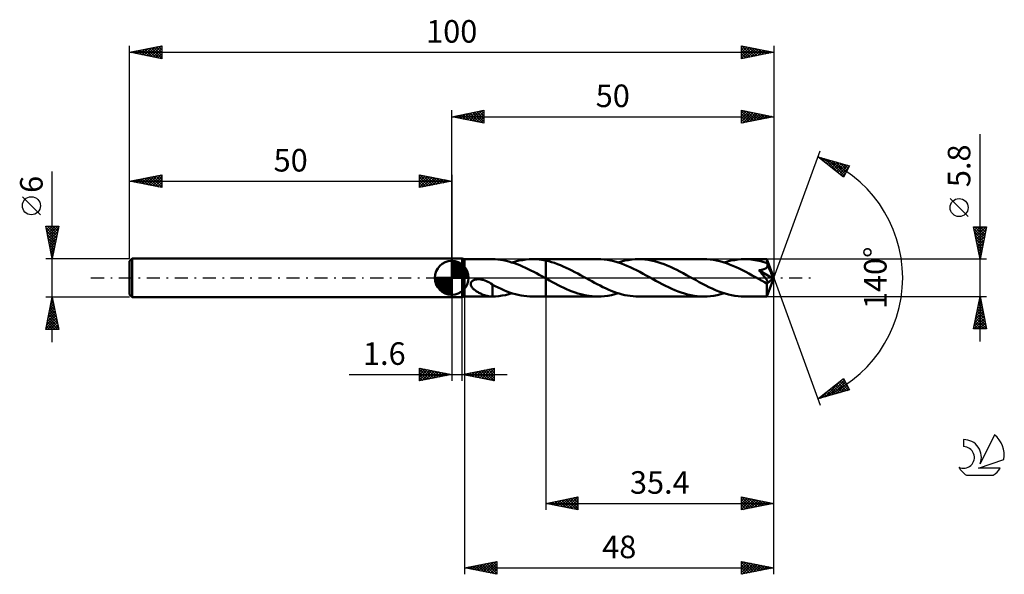
# Model space of a CAD drawing. Units: millimetres. Extents: x -17 to 136, y -46 to 40.
import ezdxf
from ezdxf.enums import TextEntityAlignment as Align

# ---------------------------------------------------------------- set-up
doc = ezdxf.new("R2010")
doc.units = ezdxf.units.MM
doc.header["$LTSCALE"] = 5.1
doc.linetypes.add('LONGDASH_DASH', pattern=[0.85, 0.4, -0.2, 0.05, -0.2])
for name, color, linetype in [('1', 4, 'CONTINUOUS'), ('2', 7, 'CONTINUOUS'), ('4', 2, 'LONGDASH_DASH'), ('CUT', 1, 'CONTINUOUS'), ('NOCUT', 7, 'CONTINUOUS'), ('SK1', 4, 'CONTINUOUS'), ('SK2', 7, 'CONTINUOUS'), ('SK4', 2, 'LONGDASH_DASH'), ('SK6', 5, 'CONTINUOUS')]:
    doc.layers.add(name, color=color, linetype=linetype)
doc.styles.get("Standard").update_dxf_attribs({"font": 'Monospac821 BT'})

msp = doc.modelspace()

# ---------------------------------------------------------------- linework, layer by layer
at = {"layer": '1', "color": 4, "linetype": 'CONTINUOUS', "lineweight": 50}
for p, q in [((50, 3), (51.6, 3)), ((50, -3), (50, 3)), ((52, 2.9), (51.6, 3)), ((51.6, -3), (51.6, 3)), ((52, 2.9), (56.29, 2.9)), ((52, -2.9), (52, 2.9)), ((56.3, 2.9), (56.29, 2.9)), ((56.29, 2.9), (56.29, 2.9)), ((56.31, 2.9), (56.3, 2.9)), ((56.3, 2.9), (56.3, 2.9)), ((56.74, 2.89), (56.31, 2.9)), ((56.31, 2.9), (56.31, 2.9)), ((56.31, 2.9), (56.31, 2.9)), ((56.31, 2.9), (56.31, 2.9)), ((57.16, 2.85), (56.74, 2.89)), ((57.58, 2.8), (57.16, 2.85)), ((58.01, 2.73), (57.58, 2.8)), ((58.44, 2.64), (58.01, 2.73)), ((58.87, 2.53), (58.44, 2.64)), ((59.29, 2.41), (58.87, 2.53)), ((59.72, 2.27), (59.29, 2.41)), ((59.38, 2.38), (59.9, 2.54)), ((60.15, 2.12), (59.72, 2.27)), ((59.9, 2.54), (60.43, 2.67)), ((60.57, 1.95), (60.15, 2.12)), ((60.43, 2.67), (60.96, 2.77)), ((61, 1.77), (60.57, 1.95)), ((60.96, 2.77), (61.49, 2.84)), ((61.43, 1.57), (61, 1.77)), ((61.86, 1.37), (61.43, 1.57)), ((61.49, 2.84), (62.02, 2.89)), ((62.02, 2.89), (62.55, 2.9)), ((62.89, 2.89), (62.55, 2.9)), ((62.55, 2.9), (64.6, 2.9)), ((63.23, 2.88), (62.89, 2.89)), ((63.57, 2.84), (63.23, 2.88)), ((63.91, 2.8), (63.57, 2.84)), ((64.26, 2.75), (63.91, 2.8)), ((64.6, 2.68), (64.26, 2.75)), ((72.66, 2.9), (64.6, 2.9)), ((64.6, 2.9), (64.6, 2.9)), ((64.6, 2.68), (64.6, 2.9)), ((64.6, 2.68), (64.6, 2.9)), ((64.6, 2.68), (64.6, 2.9)), ((65.05, 2.58), (64.6, 2.68)), ((64.6, 2.68), (64.6, 2.68)), ((64.6, 2.68), (64.6, 2.68)), ((64.6, 2.68), (64.6, 2.68)), ((64.6, 2.68), (64.6, 2.68)), ((64.6, 2.68), (64.6, 2.68)), ((64.6, 2.68), (64.6, 2.68)), ((64.6, 2.58), (64.6, 2.68)), ((64.6, 2.59), (64.6, 2.68)), ((64.6, 2.49), (64.6, 2.59)), ((64.6, 2.47), (64.6, 2.58)), ((64.6, 2.39), (64.6, 2.49)), ((64.6, 2.36), (64.6, 2.47)), ((64.6, 2.29), (64.6, 2.39)), ((64.6, 2.25), (64.6, 2.36)), ((64.6, 2.19), (64.6, 2.29)), ((64.6, 2.14), (64.6, 2.25)), ((64.6, 2.08), (64.6, 2.19)), ((64.6, 2.03), (64.6, 2.14)), ((64.6, 1.92), (64.6, 2.03)), ((64.6, 1.8), (64.6, 1.92)), ((64.6, 1.69), (64.6, 1.8)), ((64.6, 1.58), (64.6, 1.69)), ((64.6, 1.47), (64.6, 1.58)), ((65.5, 2.45), (65.05, 2.58)), ((65.95, 2.31), (65.5, 2.45)), ((66.4, 2.15), (65.95, 2.31)), ((66.86, 1.97), (66.4, 2.15)), ((67.31, 1.78), (66.86, 1.97)), ((67.76, 1.58), (67.31, 1.78)), ((68.21, 1.36), (67.76, 1.58)), ((73.16, 2.89), (72.66, 2.9)), ((73.67, 2.85), (73.16, 2.89)), ((74.17, 2.78), (73.67, 2.85)), ((74.68, 2.69), (74.17, 2.78)), ((75.18, 2.57), (74.68, 2.69)), ((75.68, 2.43), (75.18, 2.57)), ((76.18, 2.27), (75.68, 2.43)), ((75.83, 2.39), (76.36, 2.54)), ((76.69, 2.08), (76.18, 2.27)), ((76.36, 2.54), (76.89, 2.67)), ((77.2, 1.88), (76.69, 2.08)), ((76.89, 2.67), (77.41, 2.77)), ((77.7, 1.66), (77.2, 1.88)), ((77.41, 2.77), (77.94, 2.84)), ((78.2, 1.42), (77.7, 1.66)), ((77.94, 2.84), (78.47, 2.89)), ((78.47, 2.89), (79, 2.9)), ((79.5, 2.89), (79, 2.9)), ((89.11, 2.9), (79, 2.9)), ((79.99, 2.85), (79.5, 2.89)), ((80.49, 2.78), (79.99, 2.85)), ((80.98, 2.69), (80.49, 2.78)), ((81.48, 2.58), (80.98, 2.69)), ((81.97, 2.45), (81.48, 2.58)), ((82.47, 2.29), (81.97, 2.45)), ((82.96, 2.11), (82.47, 2.29)), ((83.46, 1.91), (82.96, 2.11)), ((83.95, 1.7), (83.46, 1.91)), ((84.45, 1.47), (83.95, 1.7)), ((89.61, 2.89), (89.11, 2.9)), ((90.11, 2.85), (89.61, 2.89)), ((90.61, 2.78), (90.11, 2.85)), ((91.12, 2.69), (90.61, 2.78)), ((91.62, 2.57), (91.12, 2.69)), ((92.12, 2.43), (91.62, 2.57)), ((92.63, 2.27), (92.12, 2.43)), ((92.28, 2.38), (92.81, 2.54)), ((93.13, 2.09), (92.63, 2.27)), ((92.81, 2.54), (93.34, 2.67)), ((93.63, 1.89), (93.13, 2.09)), ((93.34, 2.67), (93.87, 2.77)), ((94.13, 1.67), (93.63, 1.89)), ((93.87, 2.77), (94.4, 2.84)), ((94.63, 1.43), (94.13, 1.67)), ((94.4, 2.84), (94.92, 2.89)), ((94.92, 2.89), (95.45, 2.9)), ((95.77, 2.89), (95.45, 2.9)), ((98.92, 2.9), (95.45, 2.9)), ((96.09, 2.88), (95.77, 2.89)), ((96.41, 2.85), (96.09, 2.88)), ((96.73, 2.81), (96.41, 2.85)), ((97.04, 2.77), (96.73, 2.81)), ((97.36, 2.71), (97.04, 2.77)), ((97.67, 2.64), (97.36, 2.71)), ((97.99, 2.57), (97.67, 2.64)), ((98.31, 2.48), (97.99, 2.57)), ((98.63, 2.38), (98.31, 2.48)), ((98.94, 2.28), (98.63, 2.38)), ((98.79, 1.51), (98.84, 1.55)), ((98.84, 1.55), (98.89, 1.6)), ((98.89, 1.6), (98.93, 1.65)), ((98.92, 2.89), (98.92, 2.9)), ((100, 0), (98.92, 2.9)), ((98.92, 2.9), (98.92, 2.9)), ((98.92, 2.9), (98.92, 2.9)), ((98.92, 2.9), (98.92, 2.9)), ((98.92, 2.9), (98.92, 2.9)), ((98.92, 2.9), (98.92, 2.9)), ((98.92, 2.9), (98.92, 2.9)), ((98.93, 2.87), (98.92, 2.89)), ((98.93, 2.84), (98.93, 2.87)), ((98.93, 2.81), (98.93, 2.84)), ((98.93, 2.78), (98.93, 2.81)), ((98.94, 2.73), (98.93, 2.78)), ((98.93, 1.65), (98.96, 1.7)), ((98.94, 2.68), (98.94, 2.73)), ((98.94, 2.63), (98.94, 2.68)), ((98.94, 2.57), (98.94, 2.63)), ((100, 0), (98.94, 2.57)), ((98.94, 2.28), (98.94, 2.57)), ((98.95, 2.26), (98.94, 2.28)), ((98.96, 2.23), (98.95, 2.26)), ((98.97, 2.21), (98.96, 2.23)), ((98.96, 1.7), (98.99, 1.76)), ((98.98, 2.19), (98.97, 2.21)), ((98.99, 2.17), (98.98, 2.19)), ((99, 2.15), (98.99, 2.17)), ((98.99, 1.76), (99.01, 1.82)), ((99.01, 2.12), (99, 2.15)), ((99.02, 2.06), (99.01, 2.12)), ((99.38, 1.22), (99.01, 2.12)), ((99.01, 1.82), (99.02, 1.88)), ((99.03, 2), (99.02, 2.06)), ((99.02, 1.88), (99.03, 1.94)), ((99.03, 1.94), (99.03, 2)), ((62.29, 1.16), (61.86, 1.37)), ((62.72, 0.93), (62.29, 1.16)), ((63.15, 0.71), (62.72, 0.93)), ((63.57, 0.47), (63.15, 0.71)), ((64, 0.24), (63.57, 0.47)), ((64.43, 0), (64, 0.24)), ((64.46, -0.01), (64.43, 0)), ((64.6, 1.35), (64.6, 1.47)), ((64.6, 1.25), (64.6, 1.35)), ((64.6, 1.14), (64.6, 1.25)), ((64.6, 1.03), (64.6, 1.14)), ((64.6, 0.93), (64.6, 1.03)), ((64.6, 0.83), (64.6, 0.93)), ((64.6, 0.74), (64.6, 0.83)), ((64.6, 0.65), (64.6, 0.74)), ((64.6, 0.56), (64.6, 0.65)), ((64.6, 0.48), (64.6, 0.56)), ((64.6, 0.4), (64.6, 0.48)), ((64.6, 0.33), (64.6, 0.4)), ((64.6, 0.26), (64.6, 0.33)), ((64.6, 0.2), (64.6, 0.26)), ((64.6, 0.14), (64.6, 0.2)), ((64.6, 0.09), (64.6, 0.14)), ((64.6, 0.04), (64.6, 0.09)), ((64.6, 0), (64.6, 0.04)), ((64.6, -0.03), (64.6, 0)), ((68.66, 1.14), (68.21, 1.36)), ((69.11, 0.91), (68.66, 1.14)), ((69.56, 0.66), (69.11, 0.91)), ((70.01, 0.42), (69.56, 0.66)), ((70.46, 0.17), (70.01, 0.42)), ((70.89, -0.06), (70.46, 0.17)), ((78.7, 1.18), (78.2, 1.42)), ((79.19, 0.92), (78.7, 1.18)), ((79.69, 0.65), (79.19, 0.92)), ((80.19, 0.38), (79.69, 0.65)), ((80.69, 0.11), (80.19, 0.38)), ((81.19, -0.17), (80.69, 0.11)), ((84.94, 1.23), (84.45, 1.47)), ((85.43, 0.97), (84.94, 1.23)), ((85.93, 0.71), (85.43, 0.97)), ((86.42, 0.44), (85.93, 0.71)), ((86.92, 0.17), (86.42, 0.44)), ((87.42, -0.11), (86.92, 0.17)), ((95.14, 1.18), (94.63, 1.43)), ((95.64, 0.92), (95.14, 1.18)), ((96.14, 0.66), (95.64, 0.92)), ((96.64, 0.38), (96.14, 0.66)), ((97.14, 0.11), (96.64, 0.38)), ((97.64, -0.17), (97.14, 0.11)), ((97.68, 1.18), (97.76, 1.19)), ((97.86, 0.98), (97.68, 1.18)), ((99.85, -0.12), (97.68, 1.18)), ((97.76, 1.19), (97.83, 1.2)), ((97.83, 1.2), (97.91, 1.21)), ((98.01, 0.79), (97.86, 0.98)), ((97.91, 1.21), (97.98, 1.22)), ((97.98, 1.22), (98.05, 1.24)), ((98.16, 0.63), (98.01, 0.79)), ((98.05, 1.24), (98.13, 1.25)), ((98.13, 1.25), (98.2, 1.27)), ((98.29, 0.47), (98.16, 0.63)), ((98.2, 1.27), (98.27, 1.29)), ((98.27, 1.29), (98.34, 1.31)), ((98.4, 0.33), (98.29, 0.47)), ((98.34, 1.31), (98.41, 1.33)), ((98.5, 0.21), (98.4, 0.33)), ((98.41, 1.33), (98.48, 1.35)), ((98.48, 1.35), (98.54, 1.38)), ((98.59, 0.1), (98.5, 0.21)), ((98.54, 1.38), (98.61, 1.41)), ((98.67, -0.01), (98.59, 0.1)), ((98.61, 1.41), (98.67, 1.44)), ((98.67, 1.44), (98.73, 1.47)), ((98.73, 1.47), (98.79, 1.51)), ((98.92, -2.9), (100, 0)), ((99.56, 0.79), (99.38, 1.22)), ((99.66, 0.54), (99.56, 0.79)), ((99.72, 0.37), (99.66, 0.54)), ((99.77, 0.24), (99.72, 0.37)), ((99.8, 0.14), (99.77, 0.24)), ((99.82, 0.07), (99.8, 0.14)), ((99.82, 0.03), (99.81, 0.07)), ((100, 0), (99.81, 0.07)), ((99.82, 0.07), (99.81, 0.07)), ((100, 0), (99.82, 0.07)), ((99.83, 0), (99.82, 0.03)), ((99.83, -0.02), (99.83, 0)), ((52.95, -0.88), (52.98, -0.76)), ((52.95, -1), (52.95, -0.88)), ((52.98, -1.12), (52.95, -1)), ((52.98, -0.76), (53.04, -0.65)), ((53.02, -1.24), (52.98, -1.12)), ((53.08, -1.34), (53.02, -1.24)), ((53.04, -0.65), (53.12, -0.54)), ((53.14, -1.44), (53.08, -1.34)), ((53.12, -0.54), (53.21, -0.46)), ((53.22, -1.54), (53.14, -1.44)), ((53.21, -0.46), (53.32, -0.39)), ((53.32, -0.39), (53.44, -0.33)), ((53.44, -0.33), (53.56, -0.29)), ((53.56, -0.29), (53.7, -0.25)), ((53.7, -0.25), (53.84, -0.23)), ((53.84, -0.23), (54, -0.21)), ((54, -0.21), (54.16, -0.21)), ((54.34, -0.22), (54.16, -0.21)), ((54.52, -0.24), (54.34, -0.22)), ((54.7, -0.28), (54.52, -0.24)), ((54.9, -0.33), (54.7, -0.28)), ((55.14, -0.4), (54.9, -0.33)), ((55.38, -0.5), (55.14, -0.4)), ((55.61, -0.61), (55.38, -0.5)), ((55.85, -0.74), (55.61, -0.61)), ((56.08, -0.88), (55.85, -0.74)), ((56.31, -1.03), (56.08, -0.88)), ((56.31, -1.37), (56.31, -1.03)), ((56.76, -1.3), (56.31, -1.07)), ((56.31, -1.37), (56.31, -1.37)), ((56.31, -1.37), (56.31, -1.37)), ((56.31, -1.37), (56.31, -1.37)), ((56.31, -1.37), (56.31, -1.37)), ((56.31, -1.37), (56.31, -1.37)), ((56.31, -1.37), (56.31, -1.37)), ((56.31, -1.43), (56.31, -1.37)), ((56.31, -1.5), (56.31, -1.43)), ((56.31, -1.56), (56.31, -1.5)), ((57.2, -1.52), (56.76, -1.3)), ((57.65, -1.72), (57.2, -1.52)), ((64.48, -0.03), (64.46, -0.01)), ((64.5, -0.04), (64.48, -0.03)), ((64.53, -0.05), (64.5, -0.04)), ((64.55, -0.07), (64.53, -0.05)), ((64.58, -0.08), (64.55, -0.07)), ((64.6, -0.09), (64.58, -0.08)), ((64.6, -0.05), (64.6, -0.03)), ((64.6, -0.07), (64.6, -0.05)), ((64.6, -0.09), (64.6, -0.07)), ((64.6, -0.09), (64.6, -0.09)), ((64.62, -0.11), (64.6, -0.09)), ((64.6, -0.09), (64.6, -0.09)), ((64.6, -0.09), (64.6, -0.09)), ((64.6, -0.09), (64.6, -0.09)), ((64.6, -0.09), (64.6, -0.09)), ((64.6, -2.9), (64.6, -0.09)), ((64.6, -2.9), (64.6, -0.09)), ((64.6, -0.09), (64.6, -0.09)), ((64.65, -0.12), (64.62, -0.11)), ((64.67, -0.13), (64.65, -0.12)), ((64.69, -0.15), (64.67, -0.13)), ((64.72, -0.16), (64.69, -0.15)), ((64.74, -0.17), (64.72, -0.16)), ((65.18, -0.41), (64.74, -0.17)), ((65.62, -0.65), (65.18, -0.41)), ((66.06, -0.89), (65.62, -0.65)), ((66.5, -1.12), (66.06, -0.89)), ((66.94, -1.34), (66.5, -1.12)), ((67.38, -1.55), (66.94, -1.34)), ((71.32, -0.3), (70.89, -0.06)), ((71.74, -0.53), (71.32, -0.3)), ((72.17, -0.76), (71.74, -0.53)), ((72.6, -0.99), (72.17, -0.76)), ((73.02, -1.21), (72.6, -0.99)), ((73.45, -1.42), (73.02, -1.21)), ((73.88, -1.62), (73.45, -1.42)), ((81.69, -0.44), (81.19, -0.17)), ((82.18, -0.71), (81.69, -0.44)), ((82.67, -0.97), (82.18, -0.71)), ((83.17, -1.22), (82.67, -0.97)), ((83.66, -1.46), (83.17, -1.22)), ((84.15, -1.69), (83.66, -1.46)), ((87.92, -0.38), (87.42, -0.11)), ((88.43, -0.66), (87.92, -0.38)), ((88.93, -0.93), (88.43, -0.66)), ((89.43, -1.19), (88.93, -0.93)), ((89.93, -1.43), (89.43, -1.19)), ((90.44, -1.67), (89.93, -1.43)), ((97.78, -0.24), (97.64, -0.17)), ((97.91, -0.32), (97.78, -0.24)), ((98.04, -0.39), (97.91, -0.32)), ((98.18, -0.46), (98.04, -0.39)), ((98.31, -0.53), (98.18, -0.46)), ((98.44, -0.61), (98.31, -0.53)), ((98.49, -0.63), (98.44, -0.61)), ((98.53, -0.65), (98.49, -0.63)), ((98.58, -0.67), (98.53, -0.65)), ((98.63, -0.69), (98.58, -0.67)), ((98.67, -0.71), (98.63, -0.69)), ((98.74, -0.1), (98.67, -0.01)), ((98.72, -0.73), (98.67, -0.71)), ((98.76, -0.74), (98.72, -0.73)), ((98.8, -0.18), (98.74, -0.1)), ((98.8, -0.75), (98.76, -0.74)), ((98.85, -0.25), (98.8, -0.18)), ((98.84, -0.76), (98.8, -0.75)), ((98.88, -0.77), (98.84, -0.76)), ((98.89, -0.31), (98.85, -0.25)), ((98.92, -0.78), (98.88, -0.77)), ((98.89, -0.91), (99.85, -0.12)), ((98.92, -0.37), (98.89, -0.31)), ((98.89, -1.09), (98.89, -0.91)), ((98.89, -1.26), (98.89, -1.09)), ((98.89, -1.43), (98.89, -1.26)), ((98.89, -1.59), (98.89, -1.43)), ((98.96, -0.42), (98.92, -0.37)), ((98.96, -0.78), (98.92, -0.78)), ((98.98, -0.47), (98.96, -0.42)), ((98.96, -0.78), (98.99, -0.78)), ((99.01, -0.51), (98.98, -0.47)), ((98.99, -0.78), (99.01, -0.77)), ((99.03, -0.55), (99.01, -0.51)), ((99.01, -0.77), (99.04, -0.76)), ((99.04, -0.59), (99.03, -0.55)), ((99.06, -0.63), (99.04, -0.59)), ((99.04, -0.76), (99.05, -0.74)), ((99.05, -0.74), (99.06, -0.72)), ((99.06, -0.66), (99.06, -0.63)), ((99.07, -0.69), (99.06, -0.66)), ((99.06, -0.72), (99.07, -0.69)), ((99.84, -0.05), (99.83, -0.02)), ((99.84, -0.07), (99.84, -0.05)), ((99.85, -0.1), (99.84, -0.07)), ((99.85, -0.12), (99.85, -0.1)), ((50, -3), (51.6, -3)), ((51.6, -3), (52, -2.9)), ((52, -2.9), (56.29, -2.9)), ((53.3, -1.64), (53.22, -1.54)), ((53.4, -1.73), (53.3, -1.64)), ((53.5, -1.83), (53.4, -1.73)), ((53.62, -1.92), (53.5, -1.83)), ((53.74, -2.01), (53.62, -1.92)), ((53.86, -2.09), (53.74, -2.01)), ((53.98, -2.17), (53.86, -2.09)), ((54.1, -2.24), (53.98, -2.17)), ((54.23, -2.31), (54.1, -2.24)), ((54.35, -2.38), (54.23, -2.31)), ((54.48, -2.44), (54.35, -2.38)), ((54.61, -2.5), (54.48, -2.44)), ((54.73, -2.56), (54.61, -2.5)), ((54.86, -2.61), (54.73, -2.56)), ((54.98, -2.66), (54.86, -2.61)), ((55.11, -2.7), (54.98, -2.66)), ((55.23, -2.74), (55.11, -2.7)), ((55.35, -2.78), (55.23, -2.74)), ((55.48, -2.81), (55.35, -2.78)), ((55.6, -2.83), (55.48, -2.81)), ((55.72, -2.86), (55.6, -2.83)), ((55.83, -2.87), (55.72, -2.86)), ((55.95, -2.88), (55.83, -2.87)), ((56.06, -2.89), (55.95, -2.88)), ((56.18, -2.9), (56.06, -2.89)), ((56.29, -2.9), (56.18, -2.9)), ((56.29, -2.9), (56.29, -2.9)), ((56.29, -2.9), (56.3, -2.9)), ((56.3, -2.9), (56.3, -2.9)), ((56.3, -2.9), (56.31, -2.9)), ((56.31, -1.64), (56.31, -1.56)), ((56.31, -1.71), (56.31, -1.64)), ((56.31, -1.78), (56.31, -1.71)), ((56.31, -1.86), (56.31, -1.78)), ((56.31, -1.94), (56.31, -1.86)), ((56.31, -2.02), (56.31, -1.94)), ((56.31, -2.11), (56.31, -2.02)), ((56.31, -2.19), (56.31, -2.11)), ((56.31, -2.28), (56.31, -2.19)), ((56.31, -2.36), (56.31, -2.28)), ((56.31, -2.45), (56.31, -2.36)), ((56.31, -2.54), (56.31, -2.45)), ((56.31, -2.63), (56.31, -2.54)), ((56.31, -2.72), (56.31, -2.63)), ((56.31, -2.81), (56.31, -2.72)), ((56.31, -2.9), (56.31, -2.81)), ((56.31, -2.9), (56.82, -2.88)), ((56.31, -2.9), (56.31, -2.9)), ((56.31, -2.9), (56.31, -2.9)), ((56.82, -2.88), (57.33, -2.83)), ((57.33, -2.83), (57.84, -2.76)), ((58.1, -1.92), (57.65, -1.72)), ((57.84, -2.76), (58.35, -2.66)), ((58.54, -2.09), (58.1, -1.92)), ((58.35, -2.66), (58.86, -2.53)), ((58.99, -2.26), (58.54, -2.09)), ((58.86, -2.53), (59.38, -2.38)), ((59.43, -2.4), (58.99, -2.26)), ((59.88, -2.53), (59.43, -2.4)), ((60.32, -2.64), (59.88, -2.53)), ((60.77, -2.73), (60.32, -2.64)), ((61.21, -2.81), (60.77, -2.73)), ((61.66, -2.86), (61.21, -2.81)), ((62.1, -2.89), (61.66, -2.86)), ((62.55, -2.9), (62.1, -2.89)), ((62.55, -2.9), (64.6, -2.9)), ((64.6, -2.9), (64.6, -2.9)), ((64.6, -2.9), (72.66, -2.9)), ((67.82, -1.75), (67.38, -1.55)), ((68.26, -1.94), (67.82, -1.75)), ((68.7, -2.11), (68.26, -1.94)), ((69.14, -2.27), (68.7, -2.11)), ((69.58, -2.41), (69.14, -2.27)), ((70.02, -2.54), (69.58, -2.41)), ((70.46, -2.65), (70.02, -2.54)), ((70.9, -2.74), (70.46, -2.65)), ((71.33, -2.81), (70.9, -2.74)), ((71.78, -2.86), (71.33, -2.81)), ((72.22, -2.89), (71.78, -2.86)), ((72.66, -2.9), (72.22, -2.89)), ((72.66, -2.9), (73.19, -2.89)), ((73.19, -2.89), (73.72, -2.84)), ((73.72, -2.84), (74.25, -2.77)), ((74.3, -1.81), (73.88, -1.62)), ((74.25, -2.77), (74.78, -2.67)), ((74.73, -1.99), (74.3, -1.81)), ((75.16, -2.15), (74.73, -1.99)), ((74.78, -2.67), (75.3, -2.54)), ((75.59, -2.31), (75.16, -2.15)), ((75.3, -2.54), (75.83, -2.39)), ((76.01, -2.44), (75.59, -2.31)), ((76.44, -2.56), (76.01, -2.44)), ((76.87, -2.66), (76.44, -2.56)), ((77.29, -2.75), (76.87, -2.66)), ((77.72, -2.81), (77.29, -2.75)), ((78.15, -2.86), (77.72, -2.81)), ((78.57, -2.89), (78.15, -2.86)), ((79, -2.9), (78.57, -2.89)), ((79, -2.9), (89.11, -2.9)), ((84.64, -1.91), (84.15, -1.69)), ((85.13, -2.1), (84.64, -1.91)), ((85.63, -2.28), (85.13, -2.1)), ((86.13, -2.44), (85.63, -2.28)), ((86.62, -2.58), (86.13, -2.44)), ((87.12, -2.69), (86.62, -2.58)), ((87.62, -2.78), (87.12, -2.69)), ((88.11, -2.85), (87.62, -2.78)), ((88.61, -2.89), (88.11, -2.85)), ((89.11, -2.9), (88.61, -2.89)), ((89.11, -2.9), (89.64, -2.89)), ((89.64, -2.89), (90.17, -2.84)), ((90.17, -2.84), (90.7, -2.77)), ((90.94, -1.89), (90.44, -1.67)), ((90.7, -2.77), (91.22, -2.67)), ((91.44, -2.09), (90.94, -1.89)), ((91.22, -2.67), (91.75, -2.54)), ((91.94, -2.27), (91.44, -2.09)), ((91.75, -2.54), (92.28, -2.38)), ((92.45, -2.44), (91.94, -2.27)), ((92.95, -2.57), (92.45, -2.44)), ((93.45, -2.69), (92.95, -2.57)), ((93.95, -2.78), (93.45, -2.69)), ((94.45, -2.85), (93.95, -2.78)), ((94.95, -2.89), (94.45, -2.85)), ((95.45, -2.9), (94.95, -2.89)), ((95.45, -2.9), (98.92, -2.9)), ((98.89, -1.74), (98.89, -1.59)), ((98.89, -1.89), (98.89, -1.74)), ((98.89, -2.04), (98.89, -1.89)), ((98.89, -2.17), (98.89, -2.04)), ((98.89, -2.29), (98.89, -2.17)), ((98.89, -2.41), (98.89, -2.29)), ((98.9, -2.51), (98.89, -2.41)), ((98.9, -2.6), (98.9, -2.51)), ((98.9, -2.68), (98.9, -2.6)), ((98.9, -2.75), (98.9, -2.68)), ((98.91, -2.8), (98.9, -2.75)), ((98.91, -2.84), (98.91, -2.8)), ((98.91, -2.87), (98.91, -2.84)), ((98.91, -2.89), (98.91, -2.87)), ((98.92, -2.9), (98.91, -2.89)), ((98.92, -2.9), (98.92, -2.9)), ((98.92, -2.9), (98.92, -2.9)), ((98.92, -2.9), (98.92, -2.9)), ((98.92, -2.9), (98.92, -2.9)), ((98.92, -2.9), (98.92, -2.9)), ((98.92, -2.9), (98.92, -2.9))]:
    msp.add_line(p, q, dxfattribs=at)
msp.add_ellipse((100, 0), major_axis=(-4.22, 2.66), ratio=0.274816, start_param=1.369837, end_param=1.479504, dxfattribs=at)
at = {"layer": '2', "color": 7, "linetype": 'CONTINUOUS', "lineweight": 25}
for p, q in [((50, 3), (50, 26)), ((50, 25), (55, 26)), ((54.98, 26), (55, 25.97)), ((55, 26), (55, 24)), ((95, 24), (95, 26)), ((95, 26), (100, 25)), ((95, 25.99), (95.01, 26)), ((100, 26), (100, 0)), ((50, 25), (100, 25)), ((55, 24), (50, 25)), ((50.03, 25.01), (50.04, 24.99)), ((50.33, 24.93), (50.49, 25.1)), ((50.38, 25.08), (50.57, 24.89)), ((50.68, 24.86), (51.02, 25.2)), ((50.73, 25.15), (51.1, 24.78)), ((51.03, 24.79), (51.55, 25.31)), ((51.09, 25.22), (51.63, 24.67)), ((51.39, 24.72), (52.08, 25.42)), ((51.44, 25.29), (52.16, 24.57)), ((51.74, 24.65), (52.61, 25.52)), ((51.79, 25.36), (52.69, 24.46)), ((52.1, 24.58), (53.14, 25.63)), ((52.15, 25.43), (53.22, 24.36)), ((52.45, 24.51), (53.67, 25.73)), ((52.5, 25.5), (53.75, 24.25)), ((52.8, 24.44), (54.2, 25.84)), ((52.85, 25.57), (54.28, 24.14)), ((53.16, 24.37), (54.73, 25.95)), ((53.21, 25.64), (54.81, 24.04)), ((53.51, 24.3), (55, 25.79)), ((53.56, 25.71), (55, 24.27)), ((53.86, 24.23), (55, 25.36)), ((53.92, 25.78), (55, 24.7)), ((54.22, 24.16), (55, 24.94)), ((54.27, 25.85), (55, 25.12)), ((54.57, 24.09), (55, 24.52)), ((54.62, 25.92), (55, 25.55)), ((95, 25.56), (95.36, 25.93)), ((95, 25.14), (95.72, 25.86)), ((95, 25.85), (96.54, 24.31)), ((95, 24.72), (96.07, 25.79)), ((95, 24.29), (96.42, 25.72)), ((95, 25.43), (96.19, 24.24)), ((100, 25), (95, 24)), ((95, 25), (95.84, 24.17)), ((95, 24.58), (95.48, 24.1)), ((95.17, 24.03), (96.78, 25.64)), ((95.35, 25.93), (96.9, 24.38)), ((95.7, 24.14), (97.13, 25.57)), ((95.88, 25.82), (97.25, 24.45)), ((96.23, 24.25), (97.48, 25.5)), ((96.41, 25.72), (97.6, 24.52)), ((96.76, 24.35), (97.84, 25.43)), ((96.94, 25.61), (97.96, 24.59)), ((97.29, 24.46), (98.19, 25.36)), ((97.47, 25.51), (98.31, 24.66)), ((97.82, 24.56), (98.55, 25.29)), ((98, 25.4), (98.66, 24.73)), ((98.35, 24.67), (98.9, 25.22)), ((98.53, 25.29), (99.02, 24.8)), ((98.88, 24.78), (99.25, 25.15)), ((99.06, 25.19), (99.37, 24.87)), ((99.41, 24.88), (99.61, 25.08)), ((99.59, 25.08), (99.73, 24.95)), ((99.94, 24.99), (99.96, 25.01)), ((54.92, 24.02), (55, 24.09)), ((95, 24.16), (95.13, 24.03)), ((132, -9.9), (132, 22.32)), ((100, 0), (107.18, 19.73)), ((106.84, 18.79), (111.75, 17.4)), ((110.83, 15.62), (106.84, 18.79)), ((106.87, 18.77), (106.89, 18.78)), ((107.11, 18.58), (107.22, 18.69)), ((107.27, 18.67), (108.35, 17.59)), ((107.35, 18.39), (107.55, 18.59)), ((107.58, 18.2), (107.88, 18.5)), ((107.82, 18.02), (108.21, 18.41)), ((107.86, 18.5), (110.42, 15.95)), ((108.05, 17.83), (108.54, 18.31)), ((108.29, 17.64), (108.87, 18.22)), ((108.46, 18.33), (110.95, 15.84)), ((108.53, 17.45), (109.2, 18.12)), ((108.76, 17.26), (109.53, 18.03)), ((109, 17.08), (109.86, 17.94)), ((109.05, 18.17), (111.09, 16.13)), ((109.24, 16.89), (110.19, 17.84)), ((109.47, 16.7), (110.52, 17.75)), ((109.64, 18), (111.23, 16.41)), ((109.71, 16.51), (110.85, 17.65)), ((109.95, 16.33), (111.18, 17.56)), ((110.18, 16.14), (111.51, 17.47)), ((110.24, 17.83), (111.38, 16.69)), ((110.42, 15.95), (111.62, 17.15)), ((110.83, 17.66), (111.52, 16.97)), ((111.75, 17.4), (110.83, 15.62)), ((111.42, 17.49), (111.67, 17.25)), ((110.65, 15.76), (111.17, 16.27)), ((130.15, 9.51), (127.35, 12.31)), ((132, 2.9), (131, 7.9)), ((131, 7.9), (133, 7.9)), ((131.04, 7.71), (131.23, 7.9)), ((131.11, 7.35), (131.65, 7.9)), ((131.18, 7), (132.08, 7.9)), ((131.2, 7.9), (132.7, 6.4)), ((131.25, 6.65), (132.5, 7.9)), ((131.32, 6.29), (132.93, 7.9)), ((131.62, 7.9), (132.77, 6.75)), ((133, 7.9), (132, 2.9)), ((132.04, 7.9), (132.84, 7.1)), ((132.47, 7.9), (132.91, 7.46)), ((132.89, 7.9), (132.98, 7.81)), ((131.06, 7.61), (132.63, 6.04)), ((131.16, 7.08), (132.56, 5.69)), ((131.27, 6.55), (132.49, 5.34)), ((131.39, 5.94), (132.91, 7.46)), ((131.46, 5.59), (132.81, 6.93)), ((131.53, 5.23), (132.7, 6.4)), ((131.38, 6.02), (132.42, 4.98)), ((131.48, 5.49), (132.35, 4.63)), ((131.59, 4.96), (132.27, 4.27)), ((131.6, 4.88), (132.59, 5.87)), ((131.67, 4.53), (132.49, 5.34)), ((131.75, 4.17), (132.38, 4.81)), ((131.69, 4.43), (132.2, 3.92)), ((131.8, 3.9), (132.13, 3.57)), ((131.82, 3.82), (132.28, 4.28)), ((131.89, 3.47), (132.17, 3.75)), ((131.91, 3.37), (132.06, 3.21)), ((131.96, 3.11), (132.06, 3.22)), ((133, 2.9), (98.94, 2.9)), ((100, -36), (100, 0)), ((100, -46), (100, 0)), ((100, 0), (107.18, -19.73)), ((50, -3), (50, -16)), ((51.6, -16), (51.6, -3)), ((52, -2.9), (52, -46)), ((64.6, -2.9), (64.6, -36)), ((98.94, -2.9), (133, -2.9)), ((131, -7.9), (132, -2.9)), ((131.97, -3.06), (132.05, -3.13)), ((132, -2.9), (133, -7.9)), ((131.51, -5.36), (132.33, -4.54)), ((131.61, -4.83), (132.26, -4.19)), ((131.69, -4.47), (132.47, -5.25)), ((131.72, -4.3), (132.19, -3.83)), ((131.76, -4.12), (132.36, -4.72)), ((131.83, -3.77), (132.12, -3.48)), ((131.83, -3.76), (132.26, -4.19)), ((131.9, -3.41), (132.15, -3.66)), ((131.93, -3.24), (132.05, -3.13)), ((131.08, -7.48), (132.61, -5.96)), ((131.19, -6.95), (132.54, -5.6)), ((131.3, -6.42), (132.47, -5.25)), ((131.4, -5.89), (132.4, -4.89)), ((131.4, -5.88), (132.9, -7.38)), ((131.47, -5.53), (132.79, -6.85)), ((131.54, -5.18), (132.68, -6.32)), ((131.62, -4.82), (132.58, -5.79)), ((131.09, -7.9), (132.68, -6.31)), ((131.12, -7.3), (131.72, -7.9)), ((131.19, -6.94), (132.15, -7.9)), ((131.26, -6.59), (132.57, -7.9)), ((131.33, -6.24), (132.99, -7.9)), ((131.51, -7.9), (132.75, -6.66)), ((131.94, -7.9), (132.82, -7.02)), ((132.36, -7.9), (132.89, -7.37)), ((133, -7.9), (131, -7.9)), ((131.05, -7.65), (131.3, -7.9)), ((132.79, -7.9), (132.96, -7.72)), ((34.08, -15), (58.6, -15)), ((45, -16), (45, -14)), ((45, -14), (50, -15)), ((45, -14.19), (45.16, -14.03)), ((45, -14.62), (45.52, -14.1)), ((45, -15.04), (45.87, -14.17)), ((45, -14.19), (46.5, -15.7)), ((45, -15.47), (46.22, -14.24)), ((45, -15.89), (46.58, -14.32)), ((45, -14.62), (46.15, -15.77)), ((50, -15), (45, -16)), ((45, -15.04), (45.8, -15.84)), ((45.29, -14.06), (46.86, -15.63)), ((45.39, -15.92), (46.93, -14.39)), ((45.82, -14.16), (47.21, -15.56)), ((45.92, -15.82), (47.28, -14.46)), ((46.35, -14.27), (47.57, -15.49)), ((46.46, -15.71), (47.64, -14.53)), ((46.88, -14.38), (47.92, -15.42)), ((46.99, -15.6), (47.99, -14.6)), ((47.41, -14.48), (48.27, -15.35)), ((47.52, -15.5), (48.34, -14.67)), ((47.94, -14.59), (48.63, -15.27)), ((48.05, -15.39), (48.7, -14.74)), ((48.47, -14.69), (48.98, -15.2)), ((48.58, -15.28), (49.05, -14.81)), ((49, -14.8), (49.33, -15.13)), ((49.11, -15.18), (49.4, -14.88)), ((49.53, -14.91), (49.69, -15.06)), ((49.64, -15.07), (49.76, -14.95)), ((51.6, -15), (56.6, -14)), ((56.6, -16), (51.6, -15)), ((51.76, -14.97), (51.84, -15.05)), ((51.83, -15.05), (51.95, -14.93)), ((52.11, -14.9), (52.37, -15.15)), ((52.19, -15.12), (52.48, -14.82)), ((52.47, -14.83), (52.9, -15.26)), ((52.54, -15.19), (53.01, -14.72)), ((52.82, -14.76), (53.43, -15.37)), ((52.89, -15.26), (53.54, -14.61)), ((53.18, -14.68), (53.96, -15.47)), ((53.25, -15.33), (54.07, -14.51)), ((53.53, -14.61), (54.49, -15.58)), ((53.6, -15.4), (54.6, -14.4)), ((53.88, -14.54), (55.02, -15.68)), ((53.95, -15.47), (55.13, -14.29)), ((54.24, -14.47), (55.55, -15.79)), ((54.31, -15.54), (55.66, -14.19)), ((54.59, -14.4), (56.08, -15.9)), ((54.66, -15.61), (56.19, -14.08)), ((54.94, -14.33), (56.6, -15.99)), ((55.01, -15.68), (56.6, -14.1)), ((55.3, -14.26), (56.6, -15.56)), ((55.37, -15.75), (56.6, -14.52)), ((55.65, -14.19), (56.6, -15.14)), ((55.72, -15.82), (56.6, -14.95)), ((56, -14.12), (56.6, -14.72)), ((56.36, -14.05), (56.6, -14.29)), ((56.6, -14), (56.6, -16)), ((45, -15.47), (45.44, -15.91)), ((45, -15.89), (45.09, -15.98)), ((56.08, -15.9), (56.6, -15.37)), ((56.43, -15.97), (56.6, -15.79)), ((106.84, -18.79), (110.83, -15.62)), ((107.89, -18.5), (110.51, -15.88)), ((108.48, -18.33), (110.95, -15.86)), ((109.08, -18.16), (111.1, -16.14)), ((109.52, -16.67), (110.58, -17.73)), ((109.67, -17.99), (111.24, -16.42)), ((109.75, -16.48), (110.91, -17.64)), ((109.99, -16.29), (111.24, -17.54)), ((110.23, -16.1), (111.57, -17.45)), ((110.26, -17.82), (111.38, -16.7)), ((110.46, -15.91), (111.53, -16.98)), ((110.7, -15.73), (111.08, -16.11)), ((110.83, -15.62), (111.75, -17.4)), ((111.75, -17.4), (106.84, -18.79)), ((107.3, -18.66), (108.44, -17.52)), ((107.63, -18.17), (107.94, -18.48)), ((107.86, -17.98), (108.27, -18.39)), ((108.1, -17.79), (108.6, -18.29)), ((108.33, -17.61), (108.93, -18.2)), ((108.57, -17.42), (109.26, -18.11)), ((108.81, -17.23), (109.59, -18.01)), ((109.04, -17.04), (109.92, -17.92)), ((109.28, -16.85), (110.25, -17.82)), ((110.85, -17.65), (111.53, -16.98)), ((111.45, -17.48), (111.67, -17.26)), ((106.92, -18.73), (106.95, -18.76)), ((107.15, -18.55), (107.28, -18.67)), ((107.39, -18.36), (107.61, -18.58)), ((64.6, -35), (69.6, -34)), ((64.6, -35), (100, -35)), ((69.6, -36), (64.6, -35)), ((64.76, -35.03), (64.83, -34.95)), ((64.94, -34.93), (65.11, -35.1)), ((65.11, -35.1), (65.36, -34.85)), ((65.29, -34.86), (65.64, -35.21)), ((65.46, -35.17), (65.89, -34.74)), ((65.65, -34.79), (66.17, -35.31)), ((65.82, -35.24), (66.42, -34.64)), ((66, -34.72), (66.7, -35.42)), ((66.17, -35.31), (66.95, -34.53)), ((66.35, -34.65), (67.23, -35.53)), ((66.52, -35.38), (67.48, -34.42)), ((66.71, -34.58), (67.76, -35.63)), ((66.88, -35.46), (68.01, -34.32)), ((67.06, -34.51), (68.29, -35.74)), ((67.23, -35.53), (68.55, -34.21)), ((67.41, -34.44), (68.82, -35.84)), ((67.58, -35.6), (69.08, -34.1)), ((67.77, -34.37), (69.35, -35.95)), ((67.94, -35.67), (69.6, -34)), ((68.12, -34.3), (69.6, -35.78)), ((68.29, -35.74), (69.6, -34.43)), ((68.47, -34.23), (69.6, -35.35)), ((68.64, -35.81), (69.6, -34.85)), ((68.83, -34.15), (69.6, -34.93)), ((69.18, -34.08), (69.6, -34.5)), ((69.53, -34.01), (69.6, -34.08)), ((69.6, -34), (69.6, -36)), ((95, -36), (95, -34)), ((95, -34), (100, -35)), ((95, -34.19), (95.16, -34.03)), ((95, -34.61), (95.51, -34.1)), ((95, -35.04), (95.87, -34.17)), ((95, -35.46), (96.22, -34.24)), ((95, -35.89), (96.57, -34.31)), ((95, -34.39), (96.34, -35.73)), ((95, -34.82), (95.99, -35.8)), ((100, -35), (95, -36)), ((95.04, -34.01), (96.69, -35.66)), ((95.39, -35.92), (96.93, -34.39)), ((95.57, -34.11), (97.05, -35.59)), ((95.92, -35.82), (97.28, -34.46)), ((96.1, -34.22), (97.4, -35.52)), ((96.45, -35.71), (97.63, -34.53)), ((96.63, -34.33), (97.75, -35.45)), ((96.98, -35.6), (97.99, -34.6)), ((97.16, -34.43), (98.11, -35.38)), ((97.51, -35.5), (98.34, -34.67)), ((97.69, -34.54), (98.46, -35.31)), ((98.04, -35.39), (98.69, -34.74)), ((98.22, -34.64), (98.81, -35.24)), ((98.57, -35.29), (99.05, -34.81)), ((98.75, -34.75), (99.17, -35.17)), ((99.1, -35.18), (99.4, -34.88)), ((99.28, -34.86), (99.52, -35.1)), ((99.63, -35.07), (99.76, -34.95)), ((99.81, -34.96), (99.87, -35.03)), ((69, -35.88), (69.6, -35.28)), ((69.35, -35.95), (69.6, -35.7)), ((95, -35.24), (95.63, -35.87)), ((95, -35.67), (95.28, -35.94)), ((52, -45), (57, -44)), ((54.58, -45.52), (55.88, -44.22)), ((54.94, -45.59), (56.41, -44.12)), ((55.29, -45.66), (56.94, -44.01)), ((55.43, -44.31), (57, -45.89)), ((55.78, -44.24), (57, -45.47)), ((56.13, -44.17), (57, -45.04)), ((56.49, -44.1), (57, -44.62)), ((56.84, -44.03), (57, -44.19)), ((57, -44), (57, -46)), ((95, -46), (95, -44)), ((95, -44), (100, -45)), ((95, -44.01), (95.01, -44)), ((95, -44.43), (95.36, -44.07)), ((95, -44.13), (96.55, -45.69)), ((95, -44.86), (95.71, -44.14)), ((95, -45.28), (96.07, -44.21)), ((95, -45.71), (96.42, -44.28)), ((95.36, -44.07), (96.91, -45.62)), ((95.89, -44.18), (97.26, -45.55)), ((96.42, -44.28), (97.62, -45.48)), ((52, -45), (100, -45)), ((57, -46), (52, -45)), ((52.11, -45.02), (52.16, -44.97)), ((52.24, -44.95), (52.36, -45.07)), ((52.46, -45.09), (52.7, -44.86)), ((52.6, -44.88), (52.89, -45.18)), ((52.82, -45.16), (53.23, -44.75)), ((52.95, -44.81), (53.43, -45.29)), ((53.17, -45.23), (53.76, -44.65)), ((53.3, -44.74), (53.96, -45.39)), ((53.52, -45.3), (54.29, -44.54)), ((53.66, -44.67), (54.49, -45.5)), ((53.88, -45.38), (54.82, -44.44)), ((54.01, -44.6), (55.02, -45.6)), ((54.23, -45.45), (55.35, -44.33)), ((54.36, -44.53), (55.55, -45.71)), ((54.72, -44.46), (56.08, -45.82)), ((55.07, -44.39), (56.61, -45.92)), ((55.65, -45.73), (57, -44.37)), ((56, -45.8), (57, -44.8)), ((56.35, -45.87), (57, -45.22)), ((56.71, -45.94), (57, -45.65)), ((95, -44.56), (96.2, -45.76)), ((95, -44.98), (95.85, -45.83)), ((100, -45), (95, -46)), ((95, -45.41), (95.49, -45.9)), ((95, -45.83), (95.14, -45.97)), ((95.16, -45.97), (96.77, -44.35)), ((95.69, -45.86), (97.13, -44.43)), ((96.22, -45.76), (97.48, -44.5)), ((96.75, -45.65), (97.84, -44.57)), ((96.95, -44.39), (97.97, -45.41)), ((97.28, -45.54), (98.19, -44.64)), ((97.48, -44.5), (98.32, -45.34)), ((97.81, -45.44), (98.54, -44.71)), ((98.01, -44.6), (98.68, -45.26)), ((98.34, -45.33), (98.9, -44.78)), ((98.54, -44.71), (99.03, -45.19)), ((98.87, -45.23), (99.25, -44.85)), ((99.07, -44.81), (99.38, -45.12)), ((99.4, -45.12), (99.6, -44.92)), ((99.6, -44.92), (99.74, -45.05)), ((99.94, -45.01), (99.96, -44.99))]:
    msp.add_line(p, q, dxfattribs=at)
msp.add_circle((128.75, 10.91), 1.4, dxfattribs=at)
msp.add_arc((100, 0), 20, 290, 70, dxfattribs=at)
at = {"layer": '4', "color": 2, "linetype": 'LONGDASH_DASH', "lineweight": 25}
msp.add_line((50, 0), (100, 0), dxfattribs=at)
at = {"layer": 'CUT', "color": 1, "linetype": 'CONTINUOUS', "lineweight": 25}
for p, q in [((98.94, 2.9), (64.6, 2.9)), ((64.6, 2.9), (64.6, 0)), ((100, 0), (98.94, 2.9)), ((64.6, 0), (100, 0))]:
    msp.add_line(p, q, dxfattribs=at)
at = {"layer": 'NOCUT', "color": 7, "linetype": 'CONTINUOUS', "lineweight": 25}
for p, q in [((50, 0), (50, 3)), ((50, 3), (51.6, 3)), ((52, 2.9), (51.6, 3)), ((51.6, 3), (51.6, 0)), ((64.6, 2.9), (52, 2.9)), ((64.6, 0), (64.6, 2.9)), ((64.6, 2.9), (64.6, 2.9)), ((64.6, 2.9), (64.6, 0)), ((64.6, 2.9), (64.6, 0)), ((51.6, 0), (50, 0)), ((51.6, 0), (64.6, 0))]:
    msp.add_line(p, q, dxfattribs=at)
at = {"layer": 'SK1', "color": 4, "linetype": 'CONTINUOUS', "lineweight": 50}
for p, q in [((0.4, 3), (0, 2.6)), ((0, 2.6), (0, -2.6)), ((50, 3), (0.4, 3)), ((0.4, 3), (0.4, -3)), ((50, 0), (50, 2.62)), ((50, 2.56), (50.07, 2.62)), ((50, 2.19), (50.41, 2.59)), ((50, 2.56), (52.56, 0)), ((50, 1.81), (50.71, 2.53)), ((50, 1.44), (50.99, 2.43)), ((50, 1.07), (51.24, 2.31)), ((50, 2.19), (52.19, 0)), ((50, 0.7), (51.47, 2.17)), ((50, 0.33), (51.68, 2.01)), ((50, 1.81), (51.81, 0)), ((50.04, 0), (51.88, 1.83)), ((50.32, 2.6), (52.6, 0.32)), ((50.41, 0), (52.05, 1.64)), ((50.8, 2.5), (52.5, 0.8)), ((51.56, 2.11), (52.11, 1.56)), ((50, 0), (47.38, 0)), ((47.38, -0.07), (47.44, 0)), ((47.41, -0.41), (47.81, 0)), ((47.47, -0.71), (48.19, 0)), ((47.57, -0.99), (48.56, 0)), ((47.69, -1.24), (48.93, 0)), ((47.73, 0), (50, -2.27)), ((47.83, -1.47), (49.3, 0)), ((47.99, -1.68), (49.67, 0)), ((48.1, 0), (50, -1.9)), ((48.47, 0), (50, -1.53)), ((48.84, 0), (50, -1.16)), ((49.22, 0), (50, -0.78)), ((49.59, 0), (50, -0.41)), ((49.96, 0), (50, -0.04)), ((50, 1.44), (51.44, 0)), ((50, 1.07), (51.07, 0)), ((50, 0.7), (50.7, 0)), ((50, 0.33), (50.33, 0)), ((50, 0), (52.62, 0)), ((50, -2.62), (50, 0)), ((50.78, 0), (52.21, 1.42)), ((51.16, 0), (52.34, 1.19)), ((51.53, 0), (52.45, 0.93)), ((51.9, 0), (52.54, 0.65)), ((52.27, 0), (52.6, 0.33)), ((47.38, -0.02), (49.98, -2.62)), ((47.41, -0.42), (49.58, -2.59)), ((47.55, -0.93), (49.07, -2.45)), ((48.17, -1.88), (50, -0.04)), ((48.36, -2.05), (50, -0.41)), ((48.58, -2.21), (50, -0.78)), ((48.81, -2.34), (50, -1.16)), ((49.07, -2.45), (50, -1.53)), ((0, -2.6), (0.4, -3)), ((0.4, -3), (50, -3)), ((49.35, -2.54), (50, -1.9)), ((49.67, -2.6), (50, -2.27))]:
    msp.add_line(p, q, dxfattribs=at)
for start, end in [(90, 180), (0, 90), (180, 270), (270, 0)]:
    msp.add_arc((50, 0), 2.62, start, end, dxfattribs=at)
at = {"layer": 'SK2', "color": 7, "linetype": 'CONTINUOUS', "lineweight": 25}
for p, q in [((0, 6), (0, 36)), ((0, 35), (5, 36)), ((0.83, 34.83), (1.24, 35.25)), ((0.95, 35.19), (1.42, 34.72)), ((1.18, 34.76), (1.77, 35.35)), ((1.3, 35.26), (1.95, 34.61)), ((1.54, 34.69), (2.31, 35.46)), ((1.66, 35.33), (2.48, 34.5)), ((1.89, 34.62), (2.84, 35.57)), ((2.01, 35.4), (3.01, 34.4)), ((2.24, 34.55), (3.37, 35.67)), ((2.36, 35.47), (3.54, 34.29)), ((2.6, 34.48), (3.9, 35.78)), ((2.72, 35.54), (4.08, 34.18)), ((2.95, 34.41), (4.43, 35.89)), ((3.07, 35.61), (4.61, 34.08)), ((3.3, 34.34), (4.96, 35.99)), ((3.42, 35.68), (5, 34.11)), ((3.66, 34.27), (5, 35.61)), ((3.78, 35.76), (5, 34.53)), ((4.01, 34.2), (5, 35.19)), ((4.13, 35.83), (5, 34.96)), ((4.48, 35.9), (5, 35.38)), ((4.84, 35.97), (5, 35.81)), ((5, 36), (5, 34)), ((95, 34), (95, 36)), ((95, 36), (100, 35)), ((95, 35.81), (95.16, 35.97)), ((95, 35.38), (95.52, 35.9)), ((95, 34.96), (95.87, 35.83)), ((95, 34.53), (96.22, 35.76)), ((95, 34.11), (96.58, 35.68)), ((95, 35.61), (96.34, 34.27)), ((95, 35.19), (95.99, 34.2)), ((95.04, 35.99), (96.7, 34.34)), ((95.39, 34.08), (96.93, 35.61)), ((95.57, 35.89), (97.05, 34.41)), ((95.92, 34.18), (97.28, 35.54)), ((96.1, 35.78), (97.4, 34.48)), ((96.46, 34.29), (97.64, 35.47)), ((96.63, 35.67), (97.76, 34.55)), ((96.99, 34.4), (97.99, 35.4)), ((97.16, 35.57), (98.11, 34.62)), ((97.52, 34.5), (98.34, 35.33)), ((97.69, 35.46), (98.46, 34.69)), ((98.05, 34.61), (98.7, 35.26)), ((98.23, 35.35), (98.82, 34.76)), ((98.58, 34.72), (99.05, 35.19)), ((98.76, 35.25), (99.17, 34.83)), ((100, 36), (100, 0)), ((0, 35), (100, 35)), ((5, 34), (0, 35)), ((0.12, 34.98), (0.18, 35.04)), ((0.24, 35.05), (0.36, 34.93)), ((0.48, 34.9), (0.71, 35.14)), ((0.6, 35.12), (0.89, 34.82)), ((4.37, 34.13), (5, 34.76)), ((4.72, 34.06), (5, 34.34)), ((100, 35), (95, 34)), ((95, 34.76), (95.63, 34.13)), ((95, 34.34), (95.28, 34.06)), ((99.11, 34.82), (99.4, 35.12)), ((99.29, 35.14), (99.52, 34.9)), ((99.64, 34.93), (99.76, 35.05)), ((99.82, 35.04), (99.88, 34.98)), ((-12, -10), (-12, 16.48)), ((0, 3), (0, 16)), ((0, 15), (5, 16)), ((1.13, 14.77), (1.7, 15.34)), ((1.49, 14.7), (2.23, 15.45)), ((1.61, 15.32), (2.41, 14.52)), ((1.84, 14.63), (2.76, 15.55)), ((1.96, 15.39), (2.94, 14.41)), ((2.19, 14.56), (3.29, 15.66)), ((2.31, 15.46), (3.47, 14.31)), ((2.55, 14.49), (3.82, 15.76)), ((2.67, 15.53), (4, 14.2)), ((2.9, 14.42), (4.35, 15.87)), ((3.02, 15.6), (4.53, 14.09)), ((3.25, 14.35), (4.88, 15.98)), ((3.37, 15.67), (5, 14.05)), ((3.61, 14.28), (5, 15.67)), ((3.73, 15.75), (5, 14.47)), ((4.08, 15.82), (5, 14.9)), ((4.43, 15.89), (5, 15.32)), ((4.79, 15.96), (5, 15.75)), ((5, 16), (5, 14)), ((45, 14), (45, 16)), ((45, 16), (50, 15)), ((45, 15.79), (45.18, 15.96)), ((45, 15.36), (45.53, 15.89)), ((45, 14.94), (45.88, 15.82)), ((45, 14.52), (46.24, 15.75)), ((45, 14.09), (46.59, 15.68)), ((45, 15.61), (46.34, 14.27)), ((45.04, 15.99), (46.69, 14.34)), ((45.42, 14.08), (46.94, 15.61)), ((45.57, 15.89), (47.05, 14.41)), ((45.95, 14.19), (47.3, 15.54)), ((46.1, 15.78), (47.4, 14.48)), ((46.48, 14.3), (47.65, 15.47)), ((46.63, 15.67), (47.75, 14.55)), ((47.01, 14.4), (48, 15.4)), ((47.16, 15.57), (48.11, 14.62)), ((47.54, 14.51), (48.36, 15.33)), ((47.69, 15.46), (48.46, 14.69)), ((48.22, 15.36), (48.81, 14.76)), ((50, 16), (50, 3)), ((0, 15), (50, 15)), ((5, 14), (0, 15)), ((0.07, 14.99), (0.11, 15.02)), ((0.19, 15.04), (0.29, 14.94)), ((0.43, 14.91), (0.64, 15.13)), ((0.55, 15.11), (0.82, 14.84)), ((0.78, 14.84), (1.17, 15.23)), ((0.9, 15.18), (1.35, 14.73)), ((1.25, 15.25), (1.88, 14.62)), ((3.96, 14.21), (5, 15.25)), ((4.32, 14.14), (5, 14.82)), ((4.67, 14.07), (5, 14.4)), ((45, 15.18), (45.99, 14.2)), ((50, 15), (45, 14)), ((45, 14.76), (45.63, 14.13)), ((45, 14.33), (45.28, 14.06)), ((48.07, 14.61), (48.71, 15.26)), ((48.6, 14.72), (49.06, 15.19)), ((48.75, 15.25), (49.17, 14.83)), ((49.13, 14.83), (49.42, 15.12)), ((49.28, 15.14), (49.52, 14.9)), ((49.66, 14.93), (49.77, 15.05)), ((49.81, 15.04), (49.87, 14.97)), ((-13.85, 9.79), (-16.65, 12.59)), ((-12, 3), (-13, 8)), ((-13, 8), (-11, 8)), ((-12.98, 7.88), (-12.85, 8)), ((-12.95, 7.76), (-11.37, 6.17)), ((-12.9, 7.52), (-12.43, 8)), ((-12.83, 7.17), (-12, 8)), ((-12.77, 8), (-11.29, 6.53)), ((-12.76, 6.82), (-11.58, 8)), ((-12.69, 6.46), (-11.16, 8)), ((-12.62, 6.11), (-11.07, 7.66)), ((-12.34, 8), (-11.22, 6.88)), ((-11, 8), (-12, 3)), ((-11.92, 8), (-11.15, 7.23)), ((-11.5, 8), (-11.08, 7.59)), ((-11.07, 8), (-11.01, 7.94)), ((-12.85, 7.23), (-11.44, 5.82)), ((-12.74, 6.7), (-11.51, 5.47)), ((-12.63, 6.17), (-11.58, 5.11)), ((-12.55, 5.76), (-11.17, 7.13)), ((-12.48, 5.4), (-11.28, 6.6)), ((-12.53, 5.64), (-11.65, 4.76)), ((-12.42, 5.11), (-11.72, 4.41)), ((-12.41, 5.05), (-11.39, 6.07)), ((-12.34, 4.69), (-11.49, 5.54)), ((-12.27, 4.34), (-11.6, 5.01)), ((-12.32, 4.58), (-11.79, 4.05)), ((-12.21, 4.05), (-11.86, 3.7)), ((-12.2, 3.99), (-11.7, 4.48)), ((-12.13, 3.63), (-11.81, 3.95)), ((-12.1, 3.52), (-11.93, 3.34)), ((-12.06, 3.28), (-11.92, 3.42)), ((-13, 3), (0, 3)), ((-12, -3), (-13, -3)), ((-13, -8), (-12, -3)), ((-12.01, -3.03), (-12, -3.02)), ((0, -3), (-12, -3)), ((-12, -3), (-11, -8)), ((-12.43, -5.16), (-11.71, -4.44)), ((-12.33, -4.63), (-11.78, -4.08)), ((-12.26, -4.32), (-11.6, -4.98)), ((-12.22, -4.09), (-11.85, -3.73)), ((-12.19, -3.97), (-11.71, -4.45)), ((-12.12, -3.61), (-11.82, -3.92)), ((-12.11, -3.56), (-11.92, -3.38)), ((-12.05, -3.26), (-11.92, -3.39)), ((-12.86, -7.28), (-11.43, -5.85)), ((-12.75, -6.75), (-11.5, -5.5)), ((-12.64, -6.22), (-11.57, -5.14)), ((-12.62, -6.09), (-11.07, -7.63)), ((-12.55, -5.74), (-11.18, -7.1)), ((-12.54, -5.69), (-11.64, -4.79)), ((-12.48, -5.38), (-11.29, -6.57)), ((-12.41, -5.03), (-11.39, -6.04)), ((-12.33, -4.67), (-11.5, -5.51)), ((-12.96, -7.81), (-11.36, -6.2)), ((-12.9, -7.5), (-12.4, -8)), ((-12.83, -7.15), (-11.98, -8)), ((-12.76, -6.8), (-11.56, -8)), ((-12.73, -8), (-11.29, -6.56)), ((-12.69, -6.44), (-11.13, -8)), ((-12.31, -8), (-11.22, -6.91)), ((-11.88, -8), (-11.15, -7.27)), ((-11.46, -8), (-11.08, -7.62)), ((-11, -8), (-13, -8)), ((-12.97, -7.86), (-12.83, -8)), ((-11.03, -8), (-11.01, -7.97))]:
    msp.add_line(p, q, dxfattribs=at)
msp.add_circle((-15.25, 11.19), 1.4, dxfattribs=at)
at = {"layer": 'SK4', "color": 2, "linetype": 'LONGDASH_DASH', "lineweight": 25}
msp.add_line((-6, 0), (106, 0), dxfattribs=at)
at = {"layer": 'SK6', "color": 5, "linetype": 'CONTINUOUS', "lineweight": 25}
for p, q in [((134.23, -24.38), (132.04, -28.84)), ((129.44, -25.08), (129.44, -26.19)), ((131.78, -29.54), (135.7, -28.18)), ((135.14, -29.54), (131.78, -29.54)), ((129.9, -30.62), (134.04, -30.62))]:
    msp.add_line(p, q, dxfattribs=at)
for centre, radius, start, end in [((131.97, -27.43), 3.8, 348.7239, 53.4691), ((129.46, -27.85), 2.76, 338.9379, 90.4446), ((129.45, -27.87), 1.68, 243.4215, 90.3602), ((131.97, -27.43), 3.8, 210.5484, 236.978), ((131.97, -27.43), 3.8, 303.022, 326.3732)]:
    msp.add_arc(centre, radius, start, end, dxfattribs=at)

# ---------------------------------------------------------------- texts
at = {"layer": '2', "color": 7, "linetype": 'CONTINUOUS', "lineweight": 25}
for s, p in [('50', (75, 26.5)), ('1.6', (39.54, -13.5)), ('35.4', (82.3, -33.5)), ('48', (76, -43.5))]:
    msp.add_text(s, height=3.5, dxfattribs=at).set_placement(p, align=Align.CENTER)
for s, p in [('5.8', (130.5, 17.39)), ('140°', (117.5, 0))]:
    msp.add_text(s, height=3.5, rotation=90, dxfattribs=at).set_placement(p, align=Align.CENTER)
at = {"layer": 'SK2', "color": 7, "linetype": 'CONTINUOUS', "lineweight": 25}
for s, p in [('100', (50, 36.5)), ('50', (25, 16.5))]:
    msp.add_text(s, height=3.5, dxfattribs=at).set_placement(p, align=Align.CENTER)
msp.add_text('6', height=3.5, rotation=90, dxfattribs=at).set_placement((-13.5, 14.51), align=Align.CENTER)

doc.saveas('drawing.dxf')
